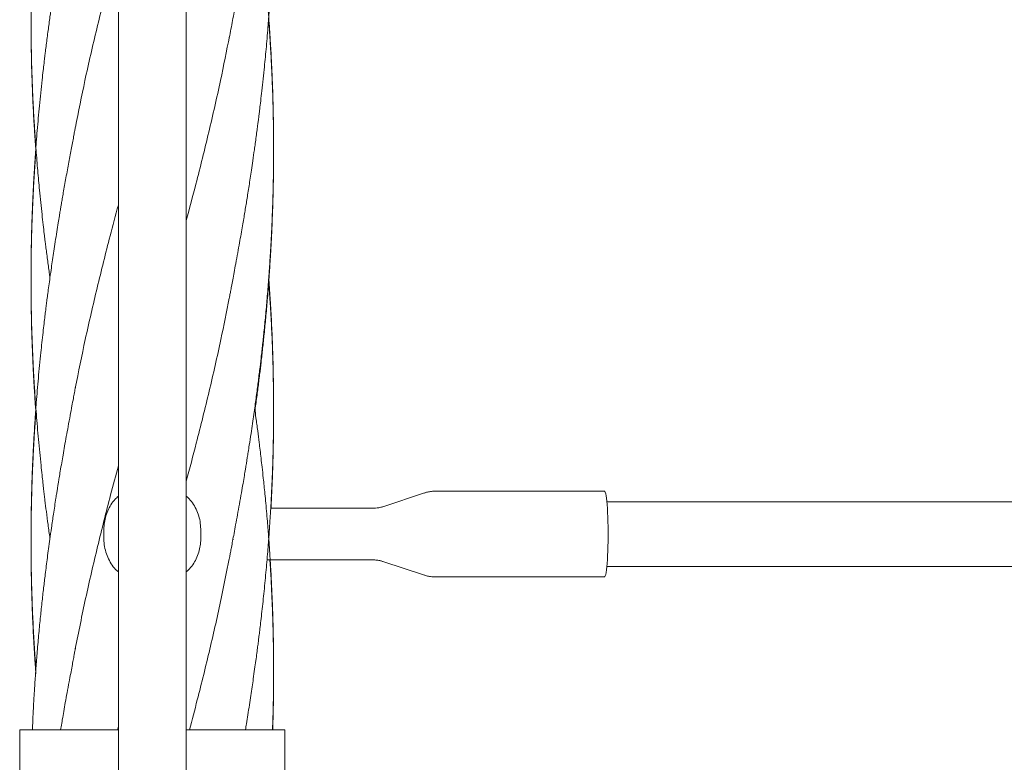
# Model space of a CAD drawing. Units: millimetres. Extents: x 118 to 456, y 72 to 396.
# Drawn here: x 199 to 215, y 166 to 178 of the extents above; entities that cross this region are included whole.
import ezdxf

# ---------------------------------------------------------------- set-up
doc = ezdxf.new("R2010")
doc.units = ezdxf.units.MM

msp = doc.modelspace()

# ---------------------------------------------------------------- linework, layer by layer
at = {"color": 7, "linetype": 'Continuous', "lineweight": 18}
for p, q in [((200.8821, 241.4207), (200.8821, 154.0707)), ((201.9321, 154.0707), (201.9321, 241.4207)), ((205.613, 170.2555), (204.9679, 170.0429)), ((208.3955, 170.2832), (205.7854, 170.2832)), ((204.8292, 170.0207), (203.2375, 170.0207)), ((204.9689, 170.0431), (204.9679, 170.0429)), ((200.6571, 169.5707), (200.6571, 169.6707)), ((202.1571, 169.5707), (202.1571, 169.6707)), ((202.6555, 169.5457), (202.6579, 169.5457)), ((203.1802, 169.2207), (204.8292, 169.2207)), ((204.9679, 169.1984), (205.613, 168.9858)), ((205.7854, 168.9582), (208.3955, 168.9582)), ((199.3571, 166.5957), (199.3571, 161.4623)), ((200.8821, 166.5957), (199.3571, 166.5957)), ((200.8679, 166.5957), (200.8821, 166.6485)), ((203.4571, 166.5957), (201.9321, 166.5957)), ((203.4571, 161.4623), (203.4571, 166.5957))]:
    msp.add_line(p, q, dxfattribs=at)
at = {"color": 7, "linetype": 'Continuous', "lineweight": 18, "flags": 128}
msp.add_lwpolyline([(208.3955, 168.9582), (208.4022, 168.9626), (208.4088, 168.976), (208.4152, 168.9981), (208.4214, 169.0286), (208.4272, 169.0672), (208.4326, 169.1132), (208.4375, 169.166), (208.4418, 169.225), (208.4455, 169.2894), (208.4485, 169.3583), (208.4508, 169.4307), (208.4523, 169.5056), (208.4531, 169.5821), (208.4531, 169.6592), (208.4523, 169.7357), (208.4508, 169.8107), (208.4485, 169.8831), (208.4455, 169.9519), (208.4418, 170.0163), (208.4375, 170.0753), (208.4326, 170.1282), (208.4272, 170.1742), (208.4214, 170.2127), (208.4152, 170.2432), (208.4088, 170.2653), (208.4022, 170.2787), (208.3955, 170.2832)], dxfattribs=at)
at = {"color": 7, "linetype": 'Continuous', "lineweight": 18}
for points, knots in [([(202.5964, 177.2886), (202.6137, 177.3785), (202.6468, 177.5516), (202.6932, 177.8013), (202.7348, 178.0314), (202.7697, 178.2288), (202.7983, 178.393), (202.8206, 178.524), (202.839, 178.6345), (202.8544, 178.7278), (202.8681, 178.8127), (202.8824, 178.9017), (202.8983, 179.0034), (202.9164, 179.1218), (202.9366, 179.2571), (202.9592, 179.4099), (202.9836, 179.5788), (203.0084, 179.7561), (203.0317, 179.9315), (203.0524, 180.0944), (203.0703, 180.2401), (203.0851, 180.3655), (203.0983, 180.4799), (203.1112, 180.5957), (203.1252, 180.7262), (203.1402, 180.8712), (203.1555, 181.0286), (203.1706, 181.1921), (203.1849, 181.3572), (203.1981, 181.5204), (203.2102, 181.6797), (203.2206, 181.8292), (203.2291, 181.9608), (203.2357, 182.0713), (203.2411, 182.1667), (203.246, 182.2574), (203.2507, 182.3514), (203.2553, 182.4515), (203.2601, 182.5626), (203.265, 182.6911), (203.2701, 182.8426), (203.2748, 183.0182), (203.2782, 183.1839), (203.2802, 183.3283), (203.2813, 183.4382), (203.2819, 183.5341), (203.2821, 183.6139), (203.2821, 183.6777), (203.282, 183.7324), (203.2817, 183.792), (203.2812, 183.8691), (203.2802, 183.9669), (203.2787, 184.0761), (203.2767, 184.1883), (203.2742, 184.2977), (203.2702, 184.4498), (203.264, 184.6405), (203.2555, 184.8456), (203.2474, 185.0138), (203.2405, 185.1428), (203.2343, 185.2505), (203.229, 185.3365), (203.225, 185.3984), (203.2217, 185.4484), (203.2182, 185.5007), (203.2132, 185.5722), (203.2066, 185.6648), (203.1954, 185.8113), (203.18, 186.0002), (203.159, 186.2332), (203.1362, 186.4658), (203.1117, 186.698), (203.089, 186.8995), (203.0689, 187.0691), (203.0516, 187.209), (203.0344, 187.3436), (203.0162, 187.4815), (203.0011, 187.5937), (202.9918, 187.66), (202.9894, 187.6775)], [0, 0, 0, 0, 0.0258684, 0.0497888, 0.0719015, 0.0922103, 0.1068398, 0.1196108, 0.1303056, 0.1389383, 0.1467158, 0.154929, 0.1647972, 0.1763214, 0.1894621, 0.204169, 0.2204315, 0.2380135, 0.2549411, 0.2707519, 0.2849285, 0.2970334, 0.3069528, 0.3179555, 0.3305041, 0.3446189, 0.3598604, 0.3759388, 0.3918342, 0.4075284, 0.4230526, 0.4378149, 0.4506782, 0.4610353, 0.469711, 0.4782007, 0.4872447, 0.4968374, 0.5071073, 0.519364, 0.533948, 0.550853, 0.5700573, 0.581763, 0.5925513, 0.6017814, 0.6094634, 0.6155895, 0.6201762, 0.6252647, 0.6327885, 0.6424454, 0.6534864, 0.6643034, 0.6748372, 0.6850839, 0.7082109, 0.7298959, 0.7443031, 0.7567748, 0.767147, 0.775424, 0.7816209, 0.7850065, 0.7898487, 0.7967255, 0.8056409, 0.8165809, 0.8389807, 0.8601768, 0.8838534, 0.9061721, 0.9272485, 0.9420308, 0.9551451, 0.9676197, 0.9808834, 0.9949415, 1, 1, 1, 1]), ([(200.2177, 183.9667), (200.2127, 183.9395), (200.2021, 183.8818), (200.1864, 183.7855), (200.1677, 183.6713), (200.145, 183.5375), (200.1174, 183.3831), (200.0859, 183.2159), (200.0532, 183.0406), (200.021, 182.8623), (199.9896, 182.6842), (199.9583, 182.5005), (199.9269, 182.3109), (199.8958, 182.1152), (199.8659, 181.9195), (199.8377, 181.727), (199.813, 181.551), (199.7926, 181.4003), (199.777, 181.2806), (199.7665, 181.1981), (199.76, 181.1459), (199.7557, 181.1112), (199.7502, 181.0666), (199.7423, 181.0021), (199.7287, 180.8876), (199.7111, 180.7343), (199.6915, 180.5539), (199.674, 180.3841), (199.6585, 180.2253), (199.6438, 180.0659), (199.6302, 179.9096), (199.6181, 179.7614), (199.6086, 179.6374), (199.6015, 179.5389), (199.5966, 179.469), (199.5928, 179.4125), (199.5888, 179.353), (199.5836, 179.2703), (199.5773, 179.1649), (199.5707, 179.0462), (199.5625, 178.8864), (199.5541, 178.6981), (199.5461, 178.4797), (199.541, 178.3024), (199.5377, 178.1583), (199.5356, 178.0468), (199.534, 177.9314), (199.5328, 177.8188), (199.5322, 177.717), (199.5321, 177.6347), (199.5321, 177.5739), (199.5322, 177.5275), (199.5323, 177.4845), (199.5326, 177.4347), (199.5332, 177.361), (199.5342, 177.2588), (199.5363, 177.1235), (199.5396, 176.9654), (199.5445, 176.7847), (199.5515, 176.5813), (199.5591, 176.3999), (199.5666, 176.2463), (199.5727, 176.1299), (199.5789, 176.0217), (199.5843, 175.9318), (199.5892, 175.8548), (199.5946, 175.7742), (199.6016, 175.6719), (199.6111, 175.5425), (199.6227, 175.3941), (199.6358, 175.238), (199.6494, 175.0852), (199.6649, 174.9207), (199.6824, 174.7463), (199.7015, 174.567), (199.7195, 174.4056), (199.7332, 174.2881), (199.7431, 174.2049), (199.7508, 174.1418), (199.7605, 174.0626), (199.7726, 173.9671), (199.786, 173.8633), (199.7999, 173.7592), (199.8126, 173.6651), (199.8209, 173.6057), (199.8246, 173.5795)], [0, 0, 0, 0, 0.0082608, 0.017511, 0.0278571, 0.0409642, 0.0556821, 0.0721519, 0.0894539, 0.106759, 0.1240432, 0.1412828, 0.1602256, 0.1792065, 0.1981949, 0.2171593, 0.2351758, 0.2493499, 0.2609381, 0.2699216, 0.2732507, 0.2760145, 0.2799177, 0.2861083, 0.2945842, 0.3128635, 0.3302287, 0.3465299, 0.3617881, 0.3759828, 0.3924895, 0.4068825, 0.4188025, 0.4282742, 0.4353144, 0.4389785, 0.4445399, 0.4524856, 0.4628173, 0.4749131, 0.4867066, 0.5088689, 0.5291804, 0.549682, 0.5599911, 0.5707065, 0.5818218, 0.5932299, 0.6031604, 0.6111605, 0.6169496, 0.6206698, 0.6245485, 0.6293315, 0.6350195, 0.645787, 0.6587866, 0.6739934, 0.6913493, 0.7108677, 0.7326227, 0.743646, 0.7551532, 0.7661843, 0.7748402, 0.7810739, 0.7883683, 0.7980667, 0.8105613, 0.8256264, 0.8408334, 0.8555196, 0.8696715, 0.8882627, 0.9058004, 0.9213788, 0.9348062, 0.9396584, 0.9453827, 0.9529871, 0.9624646, 0.9728851, 0.9828831, 0.992448, 1, 1, 1, 1]), ([(202.5964, 173.2606), (202.5992, 173.2756), (202.6056, 173.3098), (202.6171, 173.3739), (202.6319, 173.4543), (202.6503, 173.5533), (202.6723, 173.6701), (202.6987, 173.81), (202.7268, 173.9619), (202.7544, 174.1148), (202.779, 174.254), (202.8006, 174.3786), (202.8197, 174.4908), (202.8367, 174.5926), (202.8527, 174.6898), (202.8687, 174.7888), (202.8853, 174.8924), (202.9027, 175.0032), (202.9208, 175.121), (202.9404, 175.2505), (202.9619, 175.3973), (202.9816, 175.5351), (202.9988, 175.6589), (203.0128, 175.7618), (203.0259, 175.8606), (203.037, 175.9458), (203.0451, 176.009), (203.0507, 176.0533), (203.055, 176.0883), (203.0594, 176.1237), (203.0673, 176.1881), (203.0796, 176.2899), (203.0967, 176.437), (203.1158, 176.6098), (203.1399, 176.8388), (203.167, 177.1194), (203.1896, 177.383), (203.2047, 177.5789), (203.2128, 177.6897), (203.2189, 177.7782), (203.2247, 177.8651), (203.2316, 177.9736), (203.2397, 178.1112), (203.2479, 178.2651), (203.2552, 178.419), (203.2612, 178.5617), (203.2659, 178.6902), (203.2699, 178.8131), (203.2732, 178.9284), (203.2758, 179.0404), (203.2779, 179.1458), (203.2796, 179.2523), (203.2809, 179.3604), (203.2817, 179.4666), (203.2821, 179.5652), (203.2821, 179.6536), (203.2818, 179.7405), (203.2813, 179.8385), (203.28, 179.9578), (203.2773, 180.1434), (203.2718, 180.3805), (203.2628, 180.6462), (203.2524, 180.8861), (203.2413, 181.1027), (203.2295, 181.3036), (203.2186, 181.4685), (203.211, 181.5764), (203.2074, 181.6237), (203.2066, 181.6347)], [0, 0, 0, 0, 0.0056985, 0.0130804, 0.0226008, 0.034345, 0.0483563, 0.0644658, 0.0847982, 0.1031784, 0.1195982, 0.1349924, 0.1481007, 0.1600071, 0.1716486, 0.183051, 0.1955852, 0.2088203, 0.2227639, 0.237689, 0.2551082, 0.2752338, 0.2869406, 0.2993845, 0.3120236, 0.3222944, 0.3298496, 0.3346193, 0.3381417, 0.3423661, 0.3473065, 0.3611974, 0.3787798, 0.4000062, 0.4230364, 0.460779, 0.5004012, 0.5173529, 0.5308323, 0.5400646, 0.5489873, 0.5619319, 0.5789086, 0.5982585, 0.6169853, 0.6340081, 0.6493235, 0.662978, 0.6779935, 0.6905995, 0.7030278, 0.7157272, 0.7286913, 0.7417244, 0.7537203, 0.7639653, 0.7733658, 0.7847906, 0.79903, 0.816084, 0.8511888, 0.8838731, 0.9111909, 0.9370555, 0.9614121, 0.9830738, 0.9960612, 1, 1, 1, 1]), ([(200.2177, 179.9387), (200.2013, 179.8533), (200.17, 179.6898), (200.1265, 179.4555), (200.0879, 179.2432), (200.0561, 179.0643), (200.0307, 178.9199), (200.0117, 178.8102), (199.9972, 178.7247), (199.9864, 178.6605), (199.9772, 178.6054), (199.9673, 178.5456), (199.9551, 178.471), (199.9404, 178.3798), (199.9232, 178.2719), (199.9025, 178.1392), (199.8787, 177.9823), (199.8521, 177.8021), (199.8243, 177.607), (199.7958, 177.3977), (199.7726, 177.2192), (199.7559, 177.0856), (199.7466, 177.0094), (199.7393, 176.9488), (199.7306, 176.8756), (199.7185, 176.7716), (199.7015, 176.6193), (199.6823, 176.4385), (199.6626, 176.241), (199.6446, 176.0477), (199.6283, 175.8604), (199.6142, 175.6848), (199.6038, 175.5447), (199.5965, 175.4399), (199.5913, 175.3634), (199.5862, 175.2835), (199.5805, 175.1912), (199.5744, 175.0863), (199.5685, 174.9765), (199.5631, 174.8692), (199.5579, 174.7551), (199.553, 174.6393), (199.5489, 174.5277), (199.5458, 174.4352), (199.5432, 174.3503), (199.5406, 174.2577), (199.5383, 174.1602), (199.5364, 174.0606), (199.5348, 173.9648), (199.5335, 173.8625), (199.5326, 173.7618), (199.5322, 173.6727), (199.5321, 173.6028), (199.5321, 173.5325), (199.5323, 173.4439), (199.5332, 173.3206), (199.535, 173.1726), (199.5379, 173.0134), (199.5421, 172.842), (199.5474, 172.6674), (199.554, 172.4918), (199.5611, 172.3294), (199.5684, 172.1818), (199.5756, 172.0502), (199.5829, 171.9273), (199.5911, 171.797), (199.6016, 171.6435), (199.6146, 171.4676), (199.63, 171.2776), (199.6471, 171.0815), (199.666, 170.8817), (199.6845, 170.6984), (199.7014, 170.5406), (199.715, 170.4174), (199.7267, 170.3158), (199.7371, 170.2272), (199.7508, 170.1134), (199.77, 169.9594), (199.7956, 169.7625), (199.8149, 169.6241), (199.8248, 169.5529)], [0, 0, 0, 0, 0.0245764, 0.0470086, 0.0674159, 0.0857764, 0.0986858, 0.1093963, 0.1176758, 0.1235316, 0.1280711, 0.1336613, 0.1408507, 0.1496423, 0.1600368, 0.1720238, 0.1879705, 0.2053208, 0.2240594, 0.2442694, 0.2657214, 0.2755694, 0.2827945, 0.2876935, 0.2930787, 0.3039339, 0.3177201, 0.3370895, 0.3561384, 0.37475, 0.3928954, 0.4102073, 0.4254135, 0.4333236, 0.4404499, 0.4474848, 0.456399, 0.46708, 0.4777709, 0.4881002, 0.4980801, 0.5107084, 0.5215181, 0.5303144, 0.5373912, 0.5460153, 0.5570536, 0.5655494, 0.5747669, 0.5847013, 0.5951096, 0.6038402, 0.6104153, 0.6152841, 0.6241286, 0.635993, 0.6508675, 0.6668604, 0.6819307, 0.7003551, 0.7172697, 0.7326407, 0.7472489, 0.7598782, 0.7706482, 0.7827114, 0.7974944, 0.8149394, 0.8334641, 0.8523204, 0.8715208, 0.8911117, 0.9051928, 0.9170508, 0.9266797, 0.9345602, 0.9427244, 0.9596679, 0.9792348, 1, 1, 1, 1]), ([(199.6092, 179.5985), (199.6088, 179.5936), (199.6059, 179.5558), (199.6015, 179.4936), (199.5966, 179.4235), (199.5928, 179.3669), (199.5888, 179.3071), (199.5836, 179.2241), (199.5773, 179.1185), (199.5707, 178.9994), (199.5625, 178.8393), (199.5541, 178.6506), (199.5461, 178.4316), (199.541, 178.2538), (199.5377, 178.1094), (199.5356, 177.9976), (199.534, 177.8819), (199.5328, 177.7691), (199.5322, 177.667), (199.5321, 177.5846), (199.5321, 177.5237), (199.5322, 177.4772), (199.5323, 177.4341), (199.5326, 177.3841), (199.5332, 177.3102), (199.5343, 177.2077), (199.5363, 177.0721), (199.5396, 176.9136), (199.5445, 176.7324), (199.5515, 176.5285), (199.5592, 176.3466), (199.5666, 176.1926), (199.5727, 176.0759), (199.5789, 175.9675), (199.5843, 175.8774), (199.5892, 175.8003), (199.5946, 175.7195), (199.6007, 175.6308), (199.6054, 175.5674), (199.6075, 175.5378)], [0, 0, 0, 0, 0.0036251, 0.0279516, 0.0460312, 0.0554494, 0.0697545, 0.0901866, 0.1167495, 0.1478324, 0.1781319, 0.2350699, 0.2872524, 0.3399342, 0.3664253, 0.3939601, 0.4225225, 0.4518334, 0.4773371, 0.4978802, 0.5127419, 0.5222934, 0.5322651, 0.5445602, 0.5591806, 0.5868551, 0.6202647, 0.6593446, 0.7039456, 0.7541021, 0.8100046, 0.8383298, 0.8678982, 0.8962285, 0.9184536, 0.934456, 0.9531978, 0.9781252, 1, 1, 1, 1]), ([(202.5964, 169.2328), (202.5991, 169.2467), (202.6053, 169.2798), (202.6166, 169.3411), (202.6314, 169.4204), (202.6497, 169.5189), (202.6715, 169.6361), (202.6967, 169.772), (202.7247, 169.9235), (202.7544, 170.0871), (202.7829, 170.2484), (202.8083, 170.3956), (202.8288, 170.5173), (202.8436, 170.6066), (202.8536, 170.6681), (202.8602, 170.7087), (202.8672, 170.7517), (202.8765, 170.8099), (202.8898, 170.8937), (202.9092, 171.0174), (202.9319, 171.1656), (202.9552, 171.3231), (202.9758, 171.4665), (202.9941, 171.5966), (203.0106, 171.7179), (203.0256, 171.8303), (203.0395, 171.9375), (203.0529, 172.0434), (203.0695, 172.1776), (203.0897, 172.3477), (203.1131, 172.5557), (203.137, 172.7834), (203.1613, 173.031), (203.1811, 173.2544), (203.1963, 173.4418), (203.2066, 173.5764), (203.2142, 173.6825), (203.2192, 173.7553), (203.2223, 173.8022), (203.225, 173.8424), (203.2278, 173.8858), (203.2311, 173.939), (203.2349, 174.0024), (203.2399, 174.0879), (203.2459, 174.1988), (203.2526, 174.3352), (203.2592, 174.4841), (203.2653, 174.6413), (203.27, 174.7855), (203.2735, 174.9154), (203.2762, 175.0299), (203.2784, 175.1476), (203.2801, 175.2629), (203.2812, 175.3667), (203.2818, 175.4648), (203.2822, 175.5774), (203.2819, 175.7356), (203.2801, 175.9396), (203.2763, 176.163), (203.2709, 176.3723), (203.2651, 176.5493), (203.2595, 176.6936), (203.2543, 176.8135), (203.2493, 176.9177), (203.2443, 177.0156), (203.239, 177.1133), (203.2328, 177.2196), (203.2244, 177.3537), (203.2134, 177.5177), (203.1994, 177.7056), (203.1835, 177.9015), (203.1661, 178.1), (203.1487, 178.2846), (203.1321, 178.449), (203.1176, 178.5868), (203.1042, 178.7087), (203.0915, 178.8209), (203.0778, 178.9381), (203.0616, 179.0724), (203.0423, 179.227), (203.0201, 179.3974), (203.0022, 179.5304), (202.9914, 179.606), (202.9893, 179.6208)], [0, 0, 0, 0, 0.00412992, 0.00989021, 0.01749982, 0.02692168, 0.03817816, 0.05127832, 0.06621897, 0.08215686, 0.09888175, 0.11315871, 0.1249625, 0.13428109, 0.13911072, 0.14283409, 0.14606389, 0.1515591, 0.15964976, 0.17027514, 0.18725015, 0.20240888, 0.21572877, 0.22861517, 0.23992799, 0.25073507, 0.26103699, 0.27087126, 0.28128478, 0.29977313, 0.31999021, 0.34133717, 0.36553844, 0.39150842, 0.4058196, 0.41961866, 0.43035809, 0.43642518, 0.44063064, 0.44388051, 0.44803813, 0.45316031, 0.45925493, 0.46632453, 0.4778623, 0.49127391, 0.50571986, 0.52085047, 0.53664656, 0.54734664, 0.55836164, 0.5696915, 0.58131665, 0.59165693, 0.59963441, 0.60964071, 0.62416857, 0.64529784, 0.66850756, 0.68865763, 0.70570424, 0.7196361, 0.73031223, 0.74033356, 0.74973575, 0.75856806, 0.76853417, 0.78043739, 0.79726482, 0.81584454, 0.83467608, 0.85379438, 0.87316784, 0.88798078, 0.90125758, 0.91297254, 0.92316602, 0.93366373, 0.94681112, 0.96192756, 0.97830016, 0.99577563, 1, 1, 1, 1]), ([(200.2177, 175.906), (200.2656, 176.147), (200.3666, 176.6548), (200.5466, 177.4293), (200.7207, 178.1301), (200.8372, 178.5642), (200.8821, 178.7316)], [0, 0, 0, 0, 0.2558834, 0.5391091, 0.8222654, 1, 1, 1, 1]), ([(202.9938, 171.5307), (202.9941, 171.5329), (202.9999, 171.5743), (203.0106, 171.6534), (203.0256, 171.766), (203.0395, 171.8735), (203.0529, 171.9796), (203.0695, 172.1142), (203.0897, 172.2847), (203.1131, 172.4932), (203.1371, 172.7215), (203.1613, 172.9698), (203.1811, 173.1937), (203.1963, 173.3816), (203.2066, 173.5165), (203.2142, 173.6228), (203.2192, 173.6958), (203.2223, 173.7428), (203.225, 173.7831), (203.2278, 173.8266), (203.2311, 173.88), (203.2349, 173.9435), (203.2399, 174.0293), (203.2459, 174.1404), (203.2526, 174.2772), (203.2592, 174.4265), (203.2653, 174.584), (203.27, 174.7286), (203.2735, 174.8588), (203.2762, 174.9736), (203.2784, 175.0916), (203.2801, 175.2072), (203.2812, 175.3112), (203.2818, 175.4095), (203.2822, 175.5225), (203.2819, 175.6811), (203.2801, 175.8855), (203.2763, 176.1094), (203.2709, 176.3192), (203.2651, 176.4967), (203.2595, 176.6413), (203.2543, 176.7615), (203.2493, 176.866), (203.2443, 176.9641), (203.239, 177.062), (203.2328, 177.1687), (203.2244, 177.3031), (203.2157, 177.4345), (203.209, 177.5245), (203.2066, 177.556)], [0, 0, 0, 0, 0.00107682, 0.02063663, 0.03932231, 0.05713466, 0.07413896, 0.09214619, 0.12411606, 0.15907343, 0.19598371, 0.2378295, 0.28273452, 0.3074805, 0.33133806, 0.34990374, 0.36039108, 0.36765921, 0.3732794, 0.38047016, 0.38932862, 0.3998684, 0.41209389, 0.43204564, 0.45523675, 0.48021488, 0.50637665, 0.53368889, 0.55218984, 0.57123528, 0.59082504, 0.61092494, 0.62880002, 0.64259009, 0.65988993, 0.68501157, 0.72154629, 0.76167429, 0.79651252, 0.82598533, 0.85007323, 0.86853211, 0.88585923, 0.90211628, 0.91738826, 0.93462037, 0.95520216, 0.98429872, 1, 1, 1, 1]), ([(201.9321, 174.4674), (201.982, 174.6542), (202.1034, 175.1079), (202.2815, 175.8284), (202.4574, 176.5906), (202.555, 177.086), (202.6, 177.3144)], [0, 0, 0, 0, 0.1968448, 0.4780278, 0.7592504, 1, 1, 1, 1]), ([(200.2177, 175.9109), (200.2144, 175.8926), (200.2073, 175.8528), (200.1943, 175.7763), (200.1775, 175.6866), (200.1578, 175.5862), (200.1371, 175.4774), (200.1158, 175.364), (200.094, 175.2462), (200.0723, 175.1265), (200.0512, 175.0088), (200.0321, 174.9005), (200.0158, 174.8066), (200.0028, 174.7305), (199.9923, 174.6683), (199.9818, 174.6057), (199.9688, 174.5268), (199.9513, 174.4197), (199.93, 174.287), (199.9073, 174.1417), (199.8852, 173.9975), (199.8652, 173.8632), (199.8453, 173.7271), (199.8262, 173.5918), (199.808, 173.4593), (199.7925, 173.3438), (199.7795, 173.2445), (199.7685, 173.1586), (199.7581, 173.0751), (199.7465, 172.9812), (199.7327, 172.8662), (199.7169, 172.73), (199.7003, 172.5802), (199.6823, 172.4107), (199.664, 172.2279), (199.6457, 172.0321), (199.629, 171.8413), (199.6147, 171.6636), (199.6045, 171.5258), (199.5975, 171.426), (199.5922, 171.3489), (199.5864, 171.2585), (199.5783, 171.1279), (199.5696, 170.9727), (199.5623, 170.8256), (199.5573, 170.7147), (199.554, 170.6335), (199.5511, 170.5611), (199.5488, 170.4964), (199.5468, 170.438), (199.5448, 170.3773), (199.5426, 170.302), (199.54, 170.206), (199.5375, 170.0951), (199.5354, 169.9788), (199.5338, 169.8628), (199.5328, 169.7584), (199.5323, 169.6736), (199.5321, 169.6145), (199.5321, 169.5684), (199.5321, 169.5244), (199.5322, 169.4732), (199.5325, 169.3989), (199.5332, 169.2973), (199.5347, 169.1648), (199.5372, 169.0208), (199.5406, 168.8699), (199.545, 168.7164), (199.5505, 168.5557), (199.5572, 168.3879), (199.5652, 168.2159), (199.5727, 168.074), (199.5787, 167.97), (199.5824, 167.9091), (199.5855, 167.8582), (199.5887, 167.8073), (199.5927, 167.7464), (199.5981, 167.6668), (199.6031, 167.5957), (199.6066, 167.5492), (199.6075, 167.5373)], [0, 0, 0, 0, 0.0073751, 0.016064, 0.0268024, 0.0393014, 0.052394, 0.066022, 0.0801787, 0.0948552, 0.1091597, 0.1225976, 0.1338709, 0.1430085, 0.1500042, 0.1562728, 0.1655071, 0.1782975, 0.1946416, 0.2130276, 0.2302722, 0.2462676, 0.261066, 0.2789426, 0.2946769, 0.3084091, 0.320239, 0.3301653, 0.3391243, 0.3500644, 0.3637672, 0.3802749, 0.398808, 0.4173734, 0.4408793, 0.4642112, 0.4873887, 0.5091168, 0.527738, 0.536645, 0.5448285, 0.5552987, 0.5689852, 0.5915257, 0.6108246, 0.6216159, 0.6311925, 0.6398312, 0.6475342, 0.6543005, 0.6607344, 0.6692356, 0.6812532, 0.6950561, 0.7089205, 0.7228473, 0.7365413, 0.7462642, 0.7531563, 0.7576881, 0.7627622, 0.7688731, 0.7760192, 0.7893343, 0.8051827, 0.8234156, 0.8408373, 0.8591405, 0.8783088, 0.8983204, 0.9191476, 0.939844, 0.9491116, 0.9563497, 0.9616249, 0.9673111, 0.9745616, 0.9833764, 0.9957711, 1, 1, 1, 1]), ([(199.6096, 175.5651), (199.607, 175.5315), (199.6024, 175.4704), (199.5965, 175.3845), (199.5913, 175.3079), (199.5862, 175.2277), (199.5805, 175.1353), (199.5744, 175.0301), (199.5685, 174.92), (199.5631, 174.8124), (199.5579, 174.698), (199.553, 174.582), (199.5489, 174.47), (199.5458, 174.3773), (199.5432, 174.2923), (199.5406, 174.1994), (199.5383, 174.1017), (199.5364, 174.0018), (199.5348, 173.9058), (199.5335, 173.8032), (199.5326, 173.7022), (199.5322, 173.6129), (199.5321, 173.5429), (199.5321, 173.4724), (199.5323, 173.3836), (199.5332, 173.26), (199.535, 173.1116), (199.5379, 172.9521), (199.5421, 172.7802), (199.5474, 172.6052), (199.554, 172.4291), (199.5611, 172.2663), (199.5684, 172.1184), (199.5756, 171.9864), (199.5829, 171.8633), (199.5911, 171.7326), (199.5994, 171.6102), (199.6054, 171.5296), (199.6076, 171.5004)], [0, 0, 0, 0, 0.0248072, 0.0450816, 0.0633469, 0.0813773, 0.1042238, 0.131599, 0.1590003, 0.185475, 0.2110541, 0.243422, 0.271129, 0.2936755, 0.311814, 0.3339175, 0.3622079, 0.383982, 0.407606, 0.4330671, 0.4597438, 0.4821221, 0.4989761, 0.511455, 0.5341214, 0.5645276, 0.602648, 0.643638, 0.6822636, 0.729486, 0.7728391, 0.8122362, 0.8496791, 0.8820511, 0.9096573, 0.9405746, 0.9784638, 1, 1, 1, 1]), ([(200.2168, 171.8757), (200.2669, 172.1263), (200.3702, 172.6436), (200.5529, 173.4275), (200.7253, 174.1196), (200.8395, 174.545), (200.8821, 174.7036)], [0, 0, 0, 0, 0.2658175, 0.5487422, 0.8316641, 1, 1, 1, 1]), ([(202.8463, 166.5957), (202.8514, 166.6268), (202.8641, 166.7038), (202.8846, 166.8323), (202.9074, 166.9778), (202.9294, 167.1221), (202.9495, 167.2563), (202.9692, 167.3922), (202.9884, 167.5275), (203.0065, 167.6597), (203.022, 167.775), (203.0349, 167.8741), (203.0459, 167.9599), (203.0564, 168.0436), (203.068, 168.1382), (203.0819, 168.2541), (203.0978, 168.391), (203.1144, 168.5414), (203.1312, 168.7001), (203.1474, 168.8615), (203.163, 169.025), (203.1776, 169.1872), (203.1906, 169.342), (203.2016, 169.482), (203.2099, 169.594), (203.2161, 169.6815), (203.2212, 169.7567), (203.2265, 169.8384), (203.2325, 169.934), (203.2387, 170.0402), (203.2469, 170.189), (203.2559, 170.375), (203.265, 170.6015), (203.2711, 170.7921), (203.275, 170.949), (203.2776, 171.0692), (203.2795, 171.1907), (203.2809, 171.3046), (203.2816, 171.3994), (203.2819, 171.4706), (203.282, 171.5204), (203.2821, 171.5605), (203.2821, 171.5998), (203.282, 171.647), (203.2817, 171.7173), (203.281, 171.8155), (203.2795, 171.9455), (203.2771, 172.0883), (203.2737, 172.2387), (203.2694, 172.3921), (203.264, 172.5526), (203.2573, 172.7203), (203.2493, 172.8926), (203.2418, 173.0354), (203.2358, 173.1408), (203.232, 173.203), (203.2289, 173.2543), (203.2257, 173.305), (203.2218, 173.365), (203.2164, 173.4437), (203.2113, 173.5164), (203.2077, 173.5648), (203.2066, 173.5789)], [0, 0, 0, 0, 0.0133993, 0.0331407, 0.0552445, 0.0759499, 0.0951517, 0.1129132, 0.1343614, 0.1532302, 0.1696938, 0.1838666, 0.195747, 0.2065615, 0.2198158, 0.2363978, 0.2563586, 0.2786725, 0.3009973, 0.3245645, 0.3479907, 0.3712603, 0.3942179, 0.4144691, 0.4313797, 0.4423144, 0.4520634, 0.4636782, 0.4774081, 0.4931423, 0.5092964, 0.5413302, 0.5730712, 0.6065875, 0.6232526, 0.640458, 0.6582532, 0.6754138, 0.6893684, 0.6989853, 0.7060069, 0.7107625, 0.7161716, 0.7229187, 0.7310024, 0.7463984, 0.7650679, 0.7868452, 0.8077421, 0.8297012, 0.8527033, 0.8767223, 0.901725, 0.9267625, 0.9381023, 0.946999, 0.9534785, 0.9601744, 0.9687539, 0.9792173, 0.9939648, 1, 1, 1, 1]), ([(203.2413, 170.0207), (203.2425, 170.0417), (203.2478, 170.1374), (203.2559, 170.3072), (203.265, 170.5342), (203.2711, 170.7253), (203.275, 170.8826), (203.2776, 171.0031), (203.2795, 171.1249), (203.2809, 171.239), (203.2816, 171.3341), (203.2819, 171.4055), (203.282, 171.4554), (203.2821, 171.4955), (203.2821, 171.535), (203.282, 171.5822), (203.2817, 171.6528), (203.281, 171.7512), (203.2795, 171.8815), (203.2771, 172.0247), (203.2737, 172.1756), (203.2694, 172.3292), (203.264, 172.4902), (203.2573, 172.6583), (203.2493, 172.831), (203.2418, 172.9742), (203.2358, 173.0798), (203.232, 173.1421), (203.2289, 173.1936), (203.2257, 173.2444), (203.2218, 173.3045), (203.2164, 173.3834), (203.2113, 173.4563), (203.2077, 173.5048), (203.2066, 173.5189)], [0, 0, 0, 0, 0.0180096, 0.0821162, 0.1456366, 0.2127127, 0.2460647, 0.2804984, 0.3161129, 0.3504519, 0.3783728, 0.3976129, 0.4116585, 0.4211734, 0.4320022, 0.4455088, 0.46169, 0.4925069, 0.5298746, 0.5734601, 0.6152812, 0.6592276, 0.7052605, 0.7533281, 0.803364, 0.8534631, 0.8761499, 0.8939478, 0.9069103, 0.9203137, 0.9374866, 0.9584292, 0.9879455, 1, 1, 1, 1]), ([(201.9321, 170.4394), (201.9843, 170.6351), (202.1079, 171.0977), (202.2877, 171.8271), (202.4597, 172.5736), (202.5539, 173.0533), (202.5957, 173.2662)], [0, 0, 0, 0, 0.2077297, 0.4909377, 0.7740331, 1, 1, 1, 1]), ([(200.2177, 171.8835), (200.2157, 171.8728), (200.2109, 171.8479), (200.2006, 171.792), (200.185, 171.708), (200.1631, 171.5903), (200.1361, 171.4453), (200.107, 171.2882), (200.0778, 171.1291), (200.0514, 170.9824), (200.0277, 170.8475), (200.0056, 170.719), (199.9857, 170.6013), (199.9687, 170.4987), (199.9579, 170.4321), (199.951, 170.3897), (199.9456, 170.3563), (199.9383, 170.3106), (199.9285, 170.2493), (199.9082, 170.1203), (199.8806, 169.9408), (199.8494, 169.7283), (199.8242, 169.5499), (199.8033, 169.3966), (199.785, 169.2586), (199.7679, 169.1265), (199.7485, 168.971), (199.7259, 168.7819), (199.7003, 168.5541), (199.6746, 168.3087), (199.6493, 168.0466), (199.6298, 167.8228), (199.6156, 167.6451), (199.6067, 167.5273), (199.5994, 167.4264), (199.594, 167.3472), (199.5894, 167.278), (199.5847, 167.2043), (199.579, 167.1114), (199.573, 167.0055), (199.5668, 166.8884), (199.5607, 166.7622), (199.5562, 166.6628), (199.554, 166.6054), (199.5537, 166.5957)], [0, 0, 0, 0, 0.0062995, 0.0146491, 0.0315432, 0.0536254, 0.0809777, 0.1136256, 0.1429532, 0.1717527, 0.1974243, 0.2199615, 0.2450929, 0.2645775, 0.2784069, 0.2829748, 0.2886553, 0.2972946, 0.3088873, 0.3234244, 0.3704395, 0.4107163, 0.4438443, 0.4714961, 0.4975049, 0.5220011, 0.546364, 0.5855957, 0.6291743, 0.6754315, 0.7247449, 0.7777588, 0.8022444, 0.8253894, 0.8444463, 0.8594042, 0.8702728, 0.8836273, 0.9011732, 0.9229499, 0.943657, 0.9675056, 0.994483, 1, 1, 1, 1]), ([(199.61, 171.5329), (199.6075, 171.4997), (199.6031, 171.4416), (199.5975, 171.3605), (199.5922, 171.2832), (199.5863, 171.1926), (199.5783, 171.0617), (199.5696, 170.9061), (199.5623, 170.7586), (199.5573, 170.6474), (199.554, 170.5661), (199.5511, 170.4935), (199.5488, 170.4287), (199.5468, 170.3701), (199.5448, 170.3093), (199.5426, 170.2337), (199.54, 170.1375), (199.5375, 170.0263), (199.5354, 169.9097), (199.5338, 169.7935), (199.5328, 169.6888), (199.5323, 169.6039), (199.5321, 169.5446), (199.5321, 169.4984), (199.5321, 169.4543), (199.5322, 169.4029), (199.5325, 169.3284), (199.5332, 169.2266), (199.5347, 169.0937), (199.5372, 168.9494), (199.5406, 168.7981), (199.545, 168.6442), (199.5505, 168.4831), (199.5572, 168.315), (199.5652, 168.1425), (199.5727, 168.0002), (199.5787, 167.896), (199.5824, 167.835), (199.5855, 167.784), (199.5887, 167.7329), (199.5927, 167.6719), (199.5981, 167.5921), (199.6031, 167.5208), (199.6066, 167.4742), (199.6075, 167.4623)], [0, 0, 0, 0, 0.0244375, 0.0428338, 0.0597396, 0.081377, 0.1096584, 0.1562156, 0.1960769, 0.2183658, 0.2381466, 0.2559899, 0.2719004, 0.2858758, 0.2991694, 0.3167367, 0.3415679, 0.3700817, 0.3987215, 0.4274901, 0.4557754, 0.4758544, 0.4900858, 0.4994456, 0.5099297, 0.5225554, 0.5373199, 0.5648292, 0.5975716, 0.635239, 0.6712291, 0.7090396, 0.7486369, 0.7899761, 0.8329995, 0.8757485, 0.8948889, 0.9098374, 0.9207323, 0.9324805, 0.94746, 0.9656709, 0.991277, 1, 1, 1, 1]), ([(203.2653, 166.5957), (203.2667, 166.6352), (203.2701, 166.7324), (203.2743, 166.8868), (203.2778, 167.0526), (203.2801, 167.2028), (203.2813, 167.3228), (203.2818, 167.4161), (203.2821, 167.4964), (203.2821, 167.5844), (203.2817, 167.6877), (203.2805, 167.8516), (203.2772, 168.0692), (203.2704, 168.3417), (203.2604, 168.6276), (203.2489, 168.8774), (203.2382, 169.0728), (203.231, 169.1935), (203.2252, 169.2841), (203.22, 169.3627), (203.2142, 169.4477), (203.2071, 169.5465), (203.1985, 169.6604), (203.1881, 169.7898), (203.1755, 169.9385), (203.1617, 170.0915), (203.148, 170.2349), (203.1351, 170.364), (203.1209, 170.5009), (203.1053, 170.6446), (203.0889, 170.7886), (203.0738, 170.9164), (203.0568, 171.0564), (203.0357, 171.2229), (203.0125, 171.3986), (202.9961, 171.5147), (202.9893, 171.5632)], [0, 0, 0, 0, 0.02387042, 0.05866171, 0.09315471, 0.12387178, 0.14929081, 0.1655847, 0.18016473, 0.19775009, 0.21867066, 0.24246392, 0.29663597, 0.34994781, 0.40692596, 0.46918258, 0.50063488, 0.52490945, 0.54198975, 0.55531022, 0.57232136, 0.59327946, 0.61495507, 0.64099963, 0.67139747, 0.70466497, 0.73336368, 0.75791602, 0.78254059, 0.8159346, 0.84452015, 0.86948455, 0.89317692, 0.92922069, 0.97048274, 1, 1, 1, 1]), ([(200.2164, 167.8487), (200.2685, 168.1076), (200.3741, 168.6333), (200.5592, 169.4258), (200.7298, 170.1092), (200.8418, 170.5259), (200.8821, 170.6759)], [0, 0, 0, 0, 0.2748209, 0.5578139, 0.8408707, 1, 1, 1, 1]), ([(200.8821, 170.2041), (200.8656, 170.19), (200.8215, 170.152), (200.7663, 170.076), (200.7154, 169.9799), (200.6815, 169.8789), (200.6608, 169.7747), (200.6583, 169.7056), (200.6571, 169.6707)], [0, 0, 0, 0, 0.111424, 0.2988047, 0.4777446, 0.6615328, 0.8288726, 1, 1, 1, 1]), ([(202.1571, 169.6707), (202.1556, 169.709), (202.1525, 169.7867), (202.1273, 169.8995), (202.087, 170.0071), (202.0298, 170.1025), (201.9772, 170.1693), (201.9404, 170.1978), (201.9321, 170.2043)], [0, 0, 0, 0, 0.1875563, 0.3804953, 0.5680687, 0.7612418, 0.9456898, 1, 1, 1, 1]), ([(205.7854, 170.2832), (205.7644, 170.2824), (205.722, 170.2809), (205.6639, 170.271), (205.6281, 170.2596), (205.6126, 170.2547)], [0, 0, 0, 0, 0.35818659, 0.7235321, 1, 1, 1, 1]), ([(204.9647, 170.0428), (204.9558, 170.0398), (204.9292, 170.0307), (204.8836, 170.0228), (204.847, 170.0214), (204.8292, 170.0207)], [0, 0, 0, 0, 0.20647448, 0.61125356, 1, 1, 1, 1]), ([(285.881, 170.1207), (285.7313, 170.1207), (285.3728, 170.1207), (284.8256, 170.1207), (284.247, 170.1207), (283.7039, 170.1207), (283.184, 170.1207), (282.6875, 170.1207), (282.2143, 170.1207), (281.7644, 170.1207), (281.3379, 170.1207), (280.9346, 170.1207), (280.5548, 170.1207), (280.2002, 170.1207), (279.8699, 170.1207), (279.5573, 170.1207), (279.2522, 170.1207), (278.6329, 170.1207), (277.6919, 170.1207), (276.4229, 170.1207), (275.1356, 170.1207), (273.2347, 170.1207), (270.7259, 170.1207), (267.6139, 170.1207), (264.4267, 170.1207), (261.1645, 170.1207), (257.8272, 170.1207), (254.4894, 170.1207), (251.1514, 170.1207), (247.7459, 170.1207), (244.2732, 170.1207), (240.7331, 170.1207), (237.1933, 170.1207), (233.6542, 170.1207), (230.1159, 170.1207), (227.4673, 170.1207), (225.7076, 170.1207), (224.8363, 170.1207), (223.9652, 170.1207), (223.0942, 170.1207), (222.228, 170.1207), (221.3256, 170.1207), (220.3973, 170.1207), (219.4493, 170.1207), (218.5331, 170.1207), (217.8394, 170.1207), (217.3497, 170.1207), (217.045, 170.1207), (216.7157, 170.1207), (216.3608, 170.1207), (215.9803, 170.1207), (215.5744, 170.1207), (215.1272, 170.1207), (214.637, 170.1207), (214.1019, 170.1207), (213.536, 170.1207), (212.9392, 170.1207), (212.3114, 170.1207), (211.6528, 170.1207), (210.9633, 170.1207), (210.2429, 170.1207), (209.4916, 170.1207), (208.8849, 170.1207), (208.5286, 170.1207), (208.4329, 170.1207)], [0, 0, 0, 0, 0.0058141, 0.0139198, 0.021251, 0.0282801, 0.035007, 0.0414316, 0.047554, 0.0533741, 0.0588919, 0.0641074, 0.0690205, 0.0736312, 0.0778652, 0.0818322, 0.0857593, 0.0897015, 0.1058552, 0.1222571, 0.1389072, 0.1557618, 0.1959416, 0.2361211, 0.2763008, 0.3193504, 0.3623999, 0.4054494, 0.4484971, 0.4915401, 0.5371863, 0.5828375, 0.6284904, 0.6741436, 0.719797, 0.7654504, 0.7766994, 0.7879483, 0.7991973, 0.8104463, 0.821693, 0.8327569, 0.8454169, 0.8576662, 0.8695047, 0.8809323, 0.8845632, 0.8884902, 0.8927475, 0.8973351, 0.9022531, 0.9075015, 0.9130804, 0.919599, 0.9265177, 0.9338367, 0.941556, 0.9496758, 0.9581962, 0.9671175, 0.9764398, 0.9861632, 0.9962855, 1, 1, 1, 1]), ([(200.6571, 169.5707), (200.6587, 169.5318), (200.6618, 169.4541), (200.6871, 169.3408), (200.7275, 169.2338), (200.7849, 169.1379), (200.8374, 169.0717), (200.8742, 169.0432), (200.8821, 169.037)], [0, 0, 0, 0, 0.1902447, 0.3804818, 0.5708627, 0.7612112, 0.9485224, 1, 1, 1, 1]), ([(201.9321, 169.0372), (201.9485, 169.0514), (201.9926, 169.0893), (202.0479, 169.1654), (202.0988, 169.2614), (202.1327, 169.3624), (202.1533, 169.4666), (202.1558, 169.5357), (202.1571, 169.5707)], [0, 0, 0, 0, 0.111424, 0.2988047, 0.4777446, 0.6615328, 0.8288726, 1, 1, 1, 1]), ([(202.6596, 169.5369), (202.6591, 169.5371), (202.6565, 169.5386), (202.6547, 169.541), (202.6531, 169.543)], [0, 0, 0, 0, 0.1687079, 1, 1, 1, 1]), ([(201.9807, 166.5957), (202.0216, 166.7496), (202.1318, 167.1649), (202.2976, 167.8415), (202.4646, 168.5689), (202.5557, 169.0348), (202.5957, 169.2394)], [0, 0, 0, 0, 0.1746369, 0.4712675, 0.7678303, 1, 1, 1, 1]), ([(203.268, 166.5957), (203.2684, 166.6095), (203.2709, 166.6812), (203.2743, 166.8102), (203.2778, 166.9763), (203.2801, 167.1269), (203.2813, 167.2472), (203.2818, 167.3408), (203.2821, 167.4213), (203.2821, 167.5095), (203.2817, 167.613), (203.2805, 167.7774), (203.2772, 167.9955), (203.2704, 168.2687), (203.2604, 168.5553), (203.2489, 168.8056), (203.2382, 169.0016), (203.231, 169.1226), (203.2266, 169.1916), (203.2248, 169.2203), (203.2247, 169.2207)], [0, 0, 0, 0, 0.0158504, 0.0819073, 0.1473974, 0.20572, 0.2539847, 0.2849242, 0.3126064, 0.3459937, 0.3857145, 0.4308911, 0.5337484, 0.6349697, 0.743152, 0.8613588, 0.9210827, 0.9671777, 0.9996117, 1, 1, 1, 1]), ([(204.8291, 169.2197), (204.8408, 169.2198), (204.8718, 169.2201), (204.9184, 169.2129), (204.9519, 169.2028), (204.967, 169.1982)], [0, 0, 0, 0, 0.2494464, 0.6623557, 1, 1, 1, 1]), ([(208.4329, 169.1207), (208.5815, 169.1207), (208.9391, 169.1207), (209.4858, 169.1207), (210.0654, 169.1207), (210.6094, 169.1207), (211.13, 169.1207), (211.6273, 169.1207), (212.1012, 169.1207), (212.5517, 169.1207), (212.9789, 169.1207), (213.3827, 169.1207), (213.7631, 169.1207), (214.1183, 169.1207), (214.449, 169.1207), (214.762, 169.1207), (215.0672, 169.1207), (215.6867, 169.1207), (216.6278, 169.1207), (217.8968, 169.1207), (219.184, 169.1207), (221.0848, 169.1207), (223.5934, 169.1207), (226.7051, 169.1207), (229.8919, 169.1207), (233.1539, 169.1207), (236.4908, 169.1207), (239.8282, 169.1207), (243.1661, 169.1207), (246.5714, 169.1207), (250.0444, 169.1207), (253.5848, 169.1207), (257.1251, 169.1207), (260.6648, 169.1207), (264.2037, 169.1207), (266.8527, 169.1207), (268.6126, 169.1207), (269.484, 169.1207), (270.3553, 169.1207), (271.2264, 169.1207), (272.0927, 169.1207), (272.9955, 169.1207), (273.924, 169.1207), (274.8724, 169.1207), (275.7889, 169.1207), (276.4827, 169.1207), (276.9722, 169.1207), (277.2764, 169.1207), (277.6053, 169.1207), (277.9597, 169.1207), (278.3396, 169.1207), (278.7451, 169.1207), (279.1918, 169.1207), (279.6814, 169.1207), (280.2158, 169.1207), (280.7811, 169.1207), (281.3773, 169.1207), (282.0042, 169.1207), (282.662, 169.1207), (283.3505, 169.1207), (284.0698, 169.1207), (284.8199, 169.1207), (285.4271, 169.1207), (285.7844, 169.1207), (285.8814, 169.1207)], [0, 0, 0, 0, 0.0057683, 0.0138871, 0.0212303, 0.0282702, 0.0350071, 0.041441, 0.0475719, 0.0534001, 0.0589255, 0.0641482, 0.0690684, 0.073686, 0.0779268, 0.0818982, 0.0858261, 0.0897689, 0.1059243, 0.1223262, 0.1389745, 0.1558272, 0.1960029, 0.2361789, 0.2763546, 0.3194001, 0.3624457, 0.4054908, 0.448535, 0.4915759, 0.5372248, 0.5828816, 0.6285407, 0.6742005, 0.7198601, 0.7655196, 0.7767702, 0.7880208, 0.7992714, 0.810522, 0.8217705, 0.8328385, 0.8455031, 0.8577567, 0.8695991, 0.8810303, 0.8846579, 0.8885783, 0.8928291, 0.8974104, 0.9023221, 0.9075643, 0.9131369, 0.9196483, 0.9265595, 0.9338703, 0.9415809, 0.949691, 0.9582007, 0.9671099, 0.9764186, 0.9861266, 0.9962339, 1, 1, 1, 1]), ([(205.6121, 168.9869), (205.6183, 168.9846), (205.644, 168.9752), (205.6934, 168.9653), (205.7453, 168.958), (205.7768, 168.9589), (205.7854, 168.9591)], [0, 0, 0, 0, 0.1115145, 0.4646461, 0.8537022, 1, 1, 1, 1]), ([(200.2177, 167.8557), (200.215, 167.8412), (200.2088, 167.8079), (200.1976, 167.7458), (200.1834, 167.6681), (200.1656, 167.5725), (200.1444, 167.4595), (200.1186, 167.323), (200.0908, 167.1734), (200.0633, 167.0217), (200.0387, 166.883), (200.017, 166.758), (200.0008, 166.6632), (199.9921, 166.611), (199.9895, 166.5957)], [0, 0, 0, 0, 0.036734, 0.0840584, 0.1448968, 0.2197959, 0.3090402, 0.4122923, 0.545255, 0.6658133, 0.7739778, 0.8759608, 0.963465, 1, 1, 1, 1])]:
    msp.add_open_spline(points, degree=3, knots=knots, dxfattribs=at)

doc.saveas('drawing.dxf')
